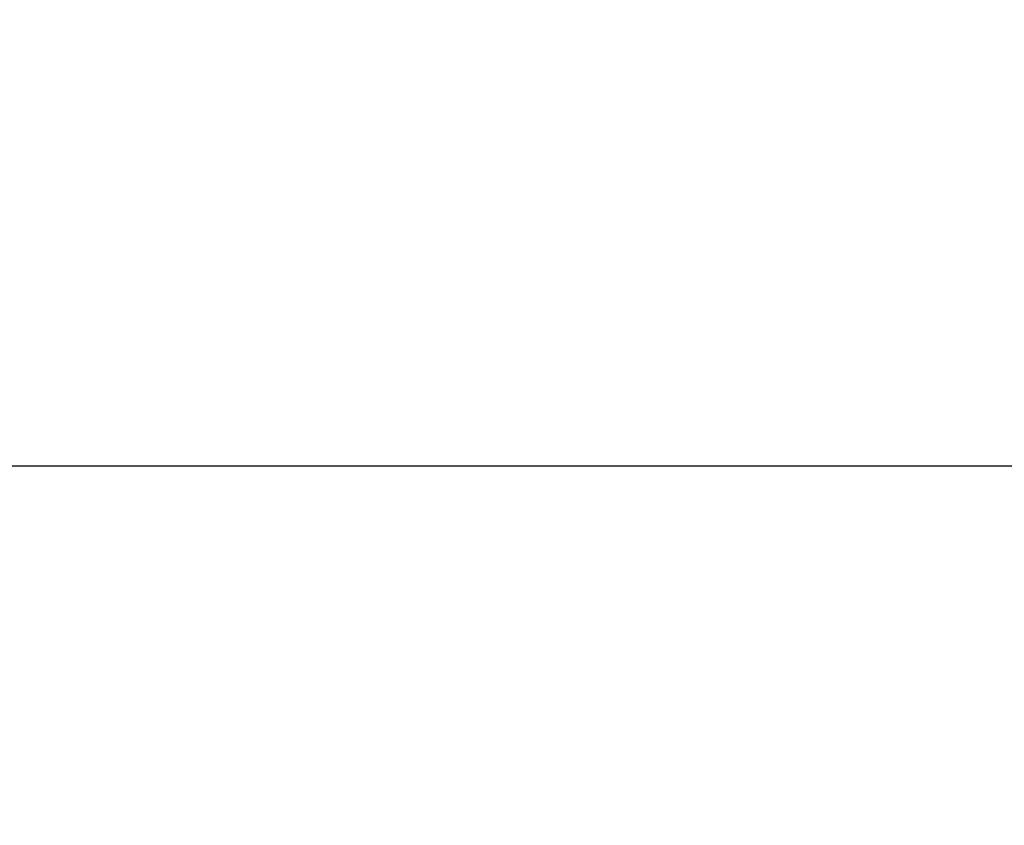
# Model space of a CAD drawing. Units: inches. Extents: x -3764 to 72629, y -18784 to 12695.
# Drawn here: x 18868 to 19486, y 5282 to 5787 of the extents above; entities that cross this region are included whole.
import ezdxf

# ---------------------------------------------------------------- set-up
doc = ezdxf.new("R2010")
doc.units = ezdxf.units.IN
doc.header["$MEASUREMENT"] = 0
doc.linetypes.add('K5LT_THIN', pattern=[0])
doc.styles.add('KDIMTEXTSTYLE', font='GOST_AU.SHX', dxfattribs={"width": 0.96, "oblique": 15, "height": 5})
doc.styles.get("Standard").update_dxf_attribs({"font": 'arial.ttf'})
doc.dimstyles.new('Новый', dxfattribs={"dimtxt": 5, "dimasz": 1, "dimexe": 2, "dimexo": 0, "dimgap": 1, "dimtad": 1, "dimtxsty": 'KDIMTEXTSTYLE', "dimblk1": 'KDIMARROW_01', "dimblk2": 'KDIMARROW_01', "dimsah": 1, "dimcen": 0, "dimdle": 1, "dimclrt": 7, "dimadec": 0, "dimazin": 0, "dimtfac": 0.667, "dimtmove": 0, "dimatfit": 3, "dimfxl": 1, "dimtvp": 1, "dimtolj": 1, "dimtzin": 0, "dimarcsym": 0})

# ---------------------------------------------------------------- blocks, each defined once
blk = doc.blocks.new('KDIMARROW_01')
blk.add_hatch(color=0).paths.add_polyline_path([(0, 0), (-5, 0.658), (-4.5, 0), (-5, -0.658)])
at = {"color": 0, "linetype": 'K5LT_THIN', "lineweight": 18}
for p, q in [((-4.5, 0), (-5, 0.658)), ((-5, 0.658), (0, 0)), ((0, 0), (-5, -0.658)), ((-5, -0.658), (-4.5, 0)), ((0, 0), (-1, 0))]:
    blk.add_line(p, q, dxfattribs=at)
blk = doc.blocks.new('*D69')
at = {"color": 0, "lineweight": -2, "transparency": 16777216}
for p, q in [((18033.14, 5214.39), (18033.14, 5509.15)), ((24321.07, 5507.15), (18040.14, 5507.15)), ((24328.07, 5190.59), (24328.07, 5509.15))]:
    blk.add_line(p, q, dxfattribs=at)
at = {"layer": 'Defpoints', "color": 0, "transparency": 16777216}
for p in [(18033.14, 5507.15), (18033.14, 5214.39), (24328.07, 5190.59)]:
    blk.add_point(p, dxfattribs=at)
at = {"color": 0, "lineweight": -2, "transparency": 16777216, "xscale": 7, "yscale": 7, "zscale": 7, "rotation": 180}
blk.add_blockref('KDIMARROW_01', (18033.14, 5507.15), dxfattribs=at)
at = {"color": 0, "lineweight": -2, "transparency": 16777216, "xscale": 7, "yscale": 7, "zscale": 7}
blk.add_blockref('KDIMARROW_01', (24328.07, 5507.15), dxfattribs=at)
at = {"color": 7, "transparency": 16777216, "insert": (21185.84, 5655.82), "char_height": 200, "attachment_point": 5}
blk.add_mtext('\\A1;{\\H0.8x;Д*}', dxfattribs=at)

msp = doc.modelspace()

# ---------------------------------------------------------------- dimensions: what is measured, and where the dimension line sits
at = {"color": 18, "true_color": 0x000000}
dim = msp.add_linear_dim(base=(18033.135, 5507.154), p1=(24328.07, 5190.594), p2=(18033.135, 5214.388), angle=180, text='{\\H0.8x;Д*}', dimstyle='Новый', override={"dimtxt": 200, "dimasz": 7, "dimgap": 50, "dimtxsty": 'Standard'}, dxfattribs=at)
dim.commit()
dim.dimension.update_dxf_attribs({"geometry": '*D69', "text_midpoint": (21185.844, 5507.154), "dimtype": 160})

doc.saveas('drawing.dxf')
